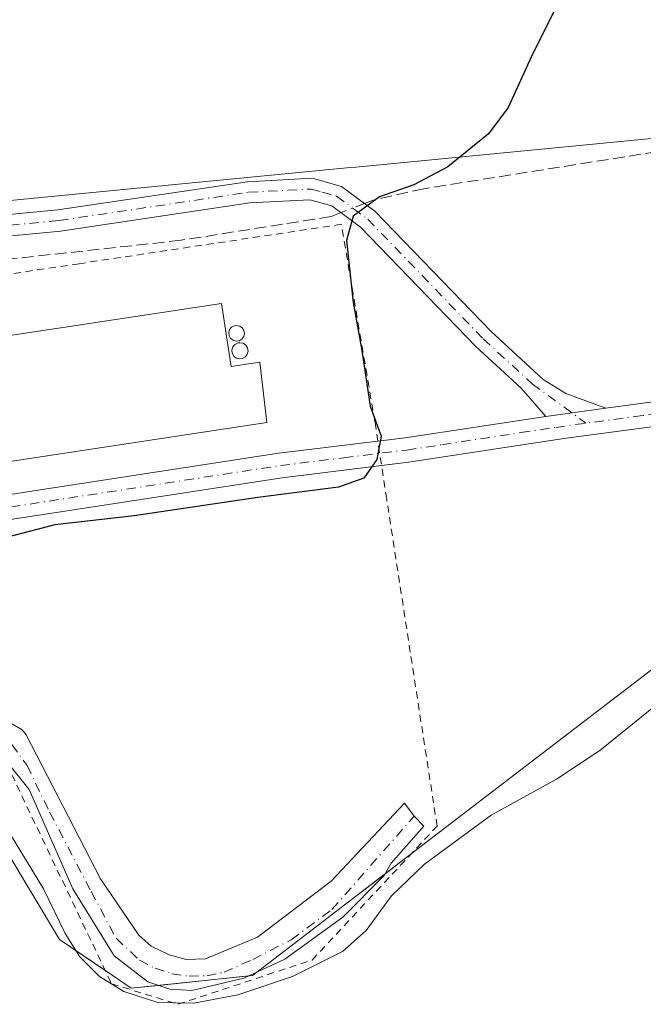
# Model space of a CAD drawing. Units: metres. Extents: x 611303 to 614766, y 4701562 to 4703930.
# Drawn here: x 613912 to 613999, y 4702106 to 4702244 of the extents above; entities that cross this region are included whole.
import ezdxf

# ---------------------------------------------------------------- set-up
doc = ezdxf.new("R2010")
doc.units = ezdxf.units.M
doc.header["$MEASUREMENT"] = 0
for name, pattern in [('DGN Style 2', [1.6480167562047852, 0.988810053722871, -0.6592067024819142]), ('DGN Style 3', [2.307223458686699, 1.648016756204785, -0.6592067024819142]), ('DGN Style 4', [2.6384748266838614, 1.318413404963828, -0.6592067024819142, 0.001648016756204785, -0.6592067024819142])]:
    doc.linetypes.add(name, pattern=pattern)
for name, color, linetype, lineweight in [('Agrupación de edificios CxS', 7, 'Continuous', 0), ('Alambrada', 7, 'DGN Style 2', 0), ('Camino Cxs', 7, 'Continuous', 0), ('Camino eje', 30, 'DGN Style 4', 13), ('Corriente artificial lineal', 4, 'DGN Style 3', 13), ('Corriente artificial lineal oculto', 135, 'DGN Style 4', 13), ('Cultivos herbáceos CxS', 92, 'Continuous', 0), ('Curva de nivel maestra', 30, 'Continuous', 30), ('Curva de nivel normal', 30, 'Continuous', 0), ('Depósito genérico Cxs', 203, 'Continuous', 0), ('Edificación industrial Cxs', 135, 'Continuous', 13), ('Núcleo urbano CxS', 7, 'Continuous', 0)]:
    doc.layers.add(name, color=color, linetype=linetype, lineweight=lineweight)

# ---------------------------------------------------------------- blocks, each defined once
blk = doc.blocks.new('*U10')
at = {"layer": 'Cultivos herbáceos CxS', "color": 92, "linetype": 'Continuous', "lineweight": 0}
for points in [[(614062.1196999997, 4702233.708900001, 377.3660999999993), (613958.9786, 4702223.7108, 374.8139999999985), (613957.7556999996, 4702223.592300001, 374.7835999999952), (613848.8704000004, 4702213.0374, 373.0932999999932)], [(613906.0718, 4702134.364900001, 380.438599999994), (613917.4692000002, 4702115.3795, 381.4182000000001), (613923.926, 4702110.988299999, 380.2792000000045), (613923.9440000001, 4702110.976100001, 380.2783999999957), (613923.9617999997, 4702110.964199999, 380.2776000000013), (613927.5210999995, 4702108.543299999, 379.9499999999971), (613944.4868999999, 4702110.317, 379.4265000000014), (613951.2769999999, 4702115.5164, 379.1386999999959), (613957.5324999997, 4702120.3068, 379.0391999999993), (613970.7751000002, 4702130.4528, 378.8898000000045), (614023.5845999997, 4702170.900800001, 380.2378000000026)]]:
    blk.add_polyline3d(points, dxfattribs=at)

msp = doc.modelspace()

# ---------------------------------------------------------------- linework, layer by layer
at = {"layer": 'Agrupación de edificios CxS', "color": 7, "linetype": 'Continuous', "lineweight": 0, "extrusion": (-0.6081193608660872, 0.7938240202338849, 0.005853873891227079), "elevation": 3359298.804358982, "flags": 128}
msp.add_lwpolyline([(-3346965.180367979, -19285.01139433615), (-3346898.660646104, -19286.00641138483), (-3346893.6053601, -19285.95691053669)], dxfattribs=at)
at = {"layer": 'Agrupación de edificios CxS', "color": 7, "linetype": 'Continuous', "lineweight": 0, "extrusion": (0.006278698216284217, 0.004810608339611678, 0.9999687175087588), "elevation": 26854.27842966649, "flags": 128}
msp.add_lwpolyline([(613952.2784418211, 4702052.600538204), (613948.5852835575, 4702049.771005464)], dxfattribs=at)
at = {"layer": 'Agrupación de edificios CxS', "color": 7, "linetype": 'Continuous', "lineweight": 0, "extrusion": (0.6080763233576391, -0.7938743358619463, 0.002593035211797713), "elevation": -3359558.613764628, "flags": 128}
msp.add_lwpolyline([(3346671.382655242, 9090.806244588117), (3346664.407727993, 9090.718142605661), (3346656.528691777, 9090.79354454543), (3346648.76652456, 9091.233646025006)], dxfattribs=at)
at = {"layer": 'Agrupación de edificios CxS', "color": 7, "linetype": 'Continuous', "lineweight": 0, "extrusion": (0.003021987506889996, 0.0003159299474685148, 0.999995383879234), "elevation": 3720.697322850547, "flags": 128}
msp.add_lwpolyline([(613939.9927561886, 4702109.319383131), (613927.3577972336, 4702107.998483067)], dxfattribs=at)
at = {"layer": 'Agrupación de edificios CxS', "color": 7, "linetype": 'Continuous', "lineweight": 0, "extrusion": (-0.0434977034511812, 0.2416762586867988, 0.9693815223025579), "elevation": 1110051.464868368, "flags": 128}
msp.add_lwpolyline([(-1437154.703663182, -4380541.838688958), (-1437154.001302647, -4380541.465663263), (-1437153.456926581, -4380541.507201059)], dxfattribs=at)
at = {"layer": 'Agrupación de edificios CxS', "color": 7, "linetype": 'Continuous', "lineweight": 0}
for points in [[(613839.6349999999, 4702212.967499999, 373.0488000000041), (613848.8704000004, 4702213.0374, 373.186600000001), (613957.7556999996, 4702223.592300001, 374.8502000000008), (613958.9786, 4702223.7108, 374.8850999999996), (614062.1196999997, 4702233.708900001, 377.4836000000068), (614096.5277000006, 4702225.3532, 378.7522999999928)], [(613848.8704000004, 4702213.0374, 373.186600000001), (613957.7556999996, 4702223.592300001, 374.8502000000008), (613958.9786, 4702223.7108, 374.8850999999996), (614062.1196999997, 4702233.708900001, 377.4836000000068)], [(614023.5844999999, 4702170.900800001, 380.2305999999954), (613970.7751000002, 4702130.4528, 379.2356), (613957.5324999997, 4702120.3068, 379.2338000000018), (613951.2769999999, 4702115.5164, 379.3092000000034), (613944.4868999999, 4702110.317, 379.8408999999957), (613927.5210999995, 4702108.543299999, 380.2320999999938), (613923.9617, 4702110.964199999, 380.2771999999969), (613923.9440000001, 4702110.976100001, 380.2768999999971), (613923.926, 4702110.988299999, 380.2765999999974), (613917.4692000002, 4702115.3795, 381.2137999999977), (613906.0718, 4702134.364900001, 380.754700000005)], [(613923.8612000003, 4702111.032400001, 380.2752000000037), (613917.4692000002, 4702115.3795, 381.2137999999977), (613906.0718, 4702134.364900001, 380.754700000005), (613905.5958000004, 4702135.158100001, 380.5605999999971), (613905.0466, 4702136.0726, 380.3421999999992), (613903.7731, 4702135.9266, 380.6123999999982)], [(613931.3091000002, 4702108.939300001, 379.8693000000058), (613927.5210999995, 4702108.543299999, 380.2320999999938), (613923.9617, 4702110.964199999, 380.2771999999969), (613923.9440000001, 4702110.976100001, 380.2768999999971), (613923.926, 4702110.988299999, 380.2765999999974), (613923.8612000003, 4702111.032400001, 380.2752000000037)]]:
    msp.add_polyline3d(points, dxfattribs=at)
at = {"layer": 'Alambrada', "color": 7, "linetype": 'DGN Style 2', "lineweight": 0}
msp.add_polyline3d([(613763.0301000001, 4702180.1801, 381.8543000000063), (613758.8201000001, 4702169.210100001, 374.8421999999992), (613771.8701, 4702156.640100001, 379.7770000000019), (613773.6700999998, 4702142.360099999, 379.4190999999992), (613773.9101, 4702130.0001, 379.3859999999986), (613776.9101, 4702123.840100001, 378.7860999999975), (613810.3901000004, 4702122.840100001, 379.5350999999937), (613821.3201000001, 4702124.1801, 379.6971000000049), (613862.6201, 4702129.1801, 380.6282000000065), (613883.6401000004, 4702132.4301, 380.7324999999983), (613902.4001000002, 4702135.420100001, 380.9974999999977), (613910.7500999998, 4702138.5001, 378.5209000000032), (613924.7500999998, 4702109.170100001, 380.5705000000016), (613934.0500999996, 4702106.280099999, 380.3559999999998), (613952.8501000004, 4702112.4801, 379.7600999999996), (613966.3901000004, 4702126.9801, 379.319399999993), (613970.3901000004, 4702131.2601, 379.074099999998), (613963.3201000001, 4702177.130100001, 375.9977999999974), (613961.6700999998, 4702187.970100001, 375.3230999999942), (613956.9600999998, 4702215.6801, 375.0010000000038), (613920.1901000004, 4702210.1601, 374.9930000000023), (613860.4301000005, 4702201.190099999, 375.4263999999966), (613838.9301000005, 4702199.3101, 380.6024000000034), (613804.5500999996, 4702198.3201, 380.805600000007)], dxfattribs=at)
at = {"layer": 'Camino Cxs', "color": 7, "linetype": 'Continuous', "lineweight": 0, "extrusion": (-0.04783993274606091, -0.006655495994323015, 0.9988328414744492), "elevation": -60292.03477651352, "flags": 128}
msp.add_lwpolyline([(-4572731.818061788, 1254609.865862986), (-4572731.818061788, 1254618.366780134)], dxfattribs=at)
msp.add_lwpolyline([(-4572731.818061788, 1254609.865862986), (-4572731.818061788, 1254618.366780134)], dxfattribs=at)
at = {"layer": 'Camino Cxs', "color": 7, "linetype": 'Continuous', "lineweight": 0, "extrusion": (-0.1562689665143797, 0.7944571659865022, 0.586871213740479), "elevation": 3639961.788496098, "flags": 128}
msp.add_lwpolyline([(-1509944.377390194, -2637847.992751784), (-1509948.225222561, -2637847.522072179), (-1509968.131907335, -2637846.042475839)], dxfattribs=at)
at = {"layer": 'Camino Cxs', "color": 7, "linetype": 'Continuous', "lineweight": 0}
for points in [[(613775.5800999999, 4702216.2601, 372.9168999999966), (613775.4801000003, 4702214.110099999, 372.949099999998), (613776.1101000002, 4702211.9801, 372.9633999999933), (613776.8501000004, 4702211.290100001, 372.9542999999976), (613777.8800999997, 4702210.720100001, 372.9474999999948), (613781.1501000002, 4702209.9101, 372.9621999999945), (613805.8701, 4702211.050100001, 373.0470999999961), (613828.6300999997, 4702211.380100001, 373.254700000005), (613842.0401, 4702210.610099999, 373.3856999999989), (613853.2600999996, 4702209.970100001, 373.4282999999996), (613860.9301000005, 4702210.670100001, 373.6552999999985), (613876.6201, 4702213.210100001, 373.7097000000067), (613881.8701, 4702214.0701, 373.6374999999971), (613885.8201000001, 4702214.710100001, 373.6306999999942), (613917.2301000003, 4702217.690099999, 374.1178999999975), (613943.8201000001, 4702221.6601, 374.4535999999935), (613952.8901000004, 4702222.130100001, 374.6882999999943), (613956.9700999996, 4702221.0001, 374.8760000000038), (613961.6401000004, 4702217.540100001, 375.2774999999965), (613977.9001000002, 4702200.670100001, 376.7562000000034), (613985.2801000001, 4702193.9101, 376.9710999999952), (613988.4200999998, 4702191.960100001, 377.0607000000018), (613994.0201000003, 4702189.9001, 377.2442000000011)], [(613885.8201000001, 4702214.710100001, 373.6306999999942), (613917.2301000003, 4702217.690099999, 374.1178999999975), (613943.8201000001, 4702221.6601, 374.4535999999935), (613952.8901000004, 4702222.130100001, 374.6882999999943), (613956.9700999996, 4702221.0001, 374.8760000000038), (613961.6401000004, 4702217.540100001, 375.2774999999965), (613977.9001000002, 4702200.670100001, 376.7562000000034), (613985.2801000001, 4702193.9101, 376.9710999999952), (613988.4200999998, 4702191.960100001, 377.0607000000018), (613994.0201000003, 4702189.9001, 377.2442000000011), (613985.6101000002, 4702188.7301, 376.8335999999982), (613982.1901000004, 4702192.700099999, 376.8257000000012), (613975.8201000001, 4702198.530099999, 376.7642000000051), (613959.6700999998, 4702215.290100001, 375.273000000001), (613955.6401000004, 4702218.270099999, 374.8709999999992), (613952.5601000005, 4702219.130100001, 374.6999999999971), (613944.1201, 4702218.690099999, 374.5286000000052), (613917.5900999998, 4702214.7301, 374.270199999999), (613886.2100999998, 4702211.7501, 373.7981)], [(613985.6101000002, 4702188.7301, 376.8335999999982), (613982.1901000004, 4702192.700099999, 376.8257000000012), (613975.8201000001, 4702198.530099999, 376.7642000000051), (613959.6700999998, 4702215.290100001, 375.273000000001), (613955.6401000004, 4702218.270099999, 374.8709999999992), (613952.5601000005, 4702219.130100001, 374.6999999999971), (613944.1201, 4702218.690099999, 374.5286000000052), (613917.5900999998, 4702214.7301, 374.270199999999), (613886.2100999998, 4702211.7501, 373.7981), (613861.3000999996, 4702207.700099999, 373.7207999999956), (613853.2001, 4702206.9801, 373.6150000000052)], [(613994.0201000003, 4702189.9001, 377.2442000000011), (614003.7500999998, 4702191.210100001, 377.6606000000029), (614037.6700999998, 4702197.9901, 378.4357000000018), (614046.1601, 4702199.340100001, 378.6736999999994)], [(614046.1201, 4702195.840100001, 378.8491999999969), (614038.2801000001, 4702194.590100001, 378.5576000000001), (614004.3201000001, 4702187.800100001, 377.7379999999976), (613988.4901000002, 4702185.6801, 377.0051999999997), (613966.3800999997, 4702182.3101, 375.5564000000013), (613962.6020999998, 4702181.846899999, 375.2915000000066)], [(613887.6901000004, 4702174.2601, 375.5133999999962), (613948.2100999998, 4702183.5601, 375.1301999999997), (613965.9101, 4702185.7401, 375.6355999999942), (613985.6101000002, 4702188.7301, 376.8335999999982), (613994.0201000003, 4702189.9001, 377.2442000000011), (614003.7500999998, 4702191.210100001, 377.6606000000029)], [(614004.3201000001, 4702187.800100001, 377.7379999999976), (613988.4901000002, 4702185.6801, 377.0051999999997), (613966.3800999997, 4702182.3101, 375.5564000000013), (613948.6801000005, 4702180.140100001, 375.1236000000063), (613888.0201000003, 4702170.8101, 375.164300000004)], [(613865.6700999998, 4702178.120100001, 375.3978999999963), (613871.3701, 4702173.610099999, 375.7304000000004), (613887.6901000004, 4702174.2601, 375.5133999999962), (613948.2100999998, 4702183.5601, 375.1301999999997), (613962.0812999997, 4702185.2685, 375.2544999999955)], [(613962.6020999998, 4702181.846899999, 375.2915000000066), (613948.6801000005, 4702180.140100001, 375.1236000000063), (613888.0201000003, 4702170.8101, 375.164300000004), (613871.0100999996, 4702170.140100001, 375.3309000000008), (613868.0800999999, 4702170.870100001, 375.2989999999991), (613857.1001000004, 4702175.690099999, 375.3196999999927), (613856.4301000005, 4702175.850099999, 375.3481999999931), (613855.1501000002, 4702175.6601, 375.4386999999988), (613854.3701, 4702175.0001, 375.543399999995)], [(613908.2313000001, 4702147.076300001, 377.3368999999948), (613912.2401000002, 4702144.780099999, 377.5239000000001), (613912.7780999999, 4702144.064099999, 377.584600000002), (613923.2001, 4702123.870100001, 378.9358000000066), (613928.5800999999, 4702115.970100001, 379.317200000005), (613930.3201000001, 4702114.4301, 379.3295999999973), (613932.8400999998, 4702113.200099999, 379.304099999994), (613935.2200999996, 4702112.550100001, 379.3010999999969), (613937.9301000005, 4702112.6801, 379.2771999999969), (613945.2100999998, 4702115.720100001, 379.1851000000024), (613955.5201000003, 4702123.540100001, 378.9928999999975), (613965.8132999997, 4702134.484099999, 378.482799999998), (613967.1892999997, 4702132.684900001, 378.6156000000047), (613968.5120999999, 4702131.256100001, 378.897299999997), (613963.9600999998, 4702126.090100001, 379.2326999999932), (613962.9600999998, 4702124.360099999, 379.3301999999967), (613957.1801000005, 4702118.520099999, 379.3582000000025), (613949.0201000003, 4702112.590100001, 379.4403000000021), (613943.2901, 4702109.960100001, 379.8665000000037), (613936.0000999998, 4702108.220100001, 379.8521999999939), (613932.9101, 4702108.390100001, 379.8457999999956), (613929.8201000001, 4702109.450099999, 379.9014000000025), (613925.1001000004, 4702113.090100001, 379.7237000000023), (613919.3201000001, 4702122.460100001, 379.5999000000011), (613913.1801000005, 4702136.4301, 378.5292000000045), (613909.3797000004, 4702141.1963, 378.0632000000041)], [(613908.2313000001, 4702147.076300001, 377.3368999999948), (613912.2401000002, 4702144.780099999, 377.5239000000001), (613912.7780999999, 4702144.064099999, 377.584600000002), (613923.2001, 4702123.870100001, 378.9358000000066), (613928.5800999999, 4702115.970100001, 379.317200000005), (613930.3201000001, 4702114.4301, 379.3295999999973), (613932.8400999998, 4702113.200099999, 379.304099999994), (613935.2200999996, 4702112.550100001, 379.3010999999969), (613937.9301000005, 4702112.6801, 379.2771999999969), (613945.2100999998, 4702115.720100001, 379.1851000000024), (613955.5201000003, 4702123.540100001, 378.9928999999975), (613965.8132999997, 4702134.484099999, 378.482799999998), (613967.1892999997, 4702132.684900001, 378.6156000000047), (613968.5120999999, 4702131.256100001, 378.897299999997), (613963.9600999998, 4702126.090100001, 379.2326999999932), (613962.9600999998, 4702124.360099999, 379.3301999999967), (613957.1801000005, 4702118.520099999, 379.3582000000025), (613949.0201000003, 4702112.590100001, 379.4403000000021), (613943.2901, 4702109.960100001, 379.8665000000037), (613936.0000999998, 4702108.220100001, 379.8521999999939), (613932.9101, 4702108.390100001, 379.8457999999956), (613929.8201000001, 4702109.450099999, 379.9014000000025), (613925.1001000004, 4702113.090100001, 379.7237000000023), (613919.3201000001, 4702122.460100001, 379.5999000000011), (613913.1801000005, 4702136.4301, 378.5292000000045), (613909.3797000004, 4702141.1963, 378.0632000000041)]]:
    msp.add_polyline3d(points, dxfattribs=at)
at = {"layer": 'Camino eje', "color": 30, "linetype": 'DGN Style 4', "lineweight": 13}
for points in [[(613846.2965000002, 4702208.6623, 373.4949999999953), (613853.2301000003, 4702208.475099999, 373.5069999999978), (613857.2801000001, 4702208.835100001, 373.5580999999947), (613861.1151000002, 4702209.1851, 373.6894999999931), (613867.3425000003, 4702210.1975, 373.7657999999938), (613875.1875, 4702211.467499999, 373.7967000000062), (613877.8125, 4702211.897500001, 373.7819000000018), (613886.0151000004, 4702213.2301, 373.6870999999956), (613917.4101, 4702216.210100001, 374.1916000000056), (613943.9700999996, 4702220.175100001, 374.4912999999942), (613952.7251000004, 4702220.630100001, 374.695000000007), (613954.2651000004, 4702220.200099999, 374.7700999999943), (613956.3051000005, 4702219.6351, 374.8766999999934), (613958.6401000004, 4702217.905099999, 375.0558000000019), (613960.6551000001, 4702216.415100001, 375.2936000000045), (613976.8601000002, 4702199.600099999, 376.7461999999941), (613983.7351000002, 4702193.3051, 376.8935999999958), (613991.2550999997, 4702187.790100001, 377.1398000000045)], [(614046.1401000004, 4702197.590100001, 378.7204000000056), (614037.9751000004, 4702196.290100001, 378.491200000004), (614004.0351, 4702189.505100001, 377.6992999999929), (613999.1700999998, 4702188.850099999, 377.4861999999994), (613991.2550999997, 4702187.790100001, 377.1398000000045)], [(613859.3863000004, 4702177.6187, 375.1469999999972), (613861.3850999996, 4702176.905099999, 375.1447999999946), (613869.7251000004, 4702172.2401, 375.2069999999949), (613871.1901000004, 4702171.8751, 375.2461999999941), (613879.6951000001, 4702172.210100001, 375.0641000000033), (613887.8551000003, 4702172.5351, 374.9808000000049), (613905.2043000003, 4702175.203500001, 375.1037999999971), (613948.4451000001, 4702181.850099999, 375.0132000000012), (613957.2950999998, 4702182.940099999, 374.9305000000023), (613966.1451000003, 4702184.0251, 375.5804000000062), (613971.0701000001, 4702184.772500001, 375.9643000000069), (613982.1250999998, 4702186.4575, 376.5837000000029), (613987.0500999996, 4702187.2051, 376.9017000000022), (613991.2550999997, 4702187.790100001, 377.1398000000045)], [(613907.0535000004, 4702145.600299999, 377.4943000000058), (613908.5575000001, 4702144.7499, 377.5384999999951), (613910.7799000005, 4702142.7391, 377.7002000000066), (613912.8964999998, 4702139.775699999, 378.055600000007), (613916.0717000002, 4702133.2141, 378.7188000000024), (613921.8925000001, 4702122.101500001, 379.1401999999944), (613925.3849, 4702115.539899999, 379.4823999999935), (613928.6656999999, 4702112.470699999, 379.4578000000038), (613930.8513000002, 4702111.3311, 379.553899999999), (613933.1979, 4702110.576099999, 379.5669999999955), (613935.6379000006, 4702110.227499999, 379.5935000000027), (613938.1019000001, 4702110.295299999, 379.5939000000071), (613940.5191000003, 4702110.7773, 379.6022999999986), (613944.5409000004, 4702112.576500001, 379.3248000000021), (613949.9382999997, 4702115.3281, 379.2838999999949), (613955.6533000004, 4702119.5615, 379.2079999999987), (613967.1892999997, 4702132.684900001, 378.6156000000047)]]:
    msp.add_polyline3d(points, dxfattribs=at)
at = {"layer": 'Corriente artificial lineal', "color": 4, "linetype": 'DGN Style 3', "lineweight": 13}
for points in [[(614281.5301000001, 4702217.190099999, 382.7100000000065), (614276.7001, 4702214.7501, 382.4674999999988), (614256.5900999998, 4702208.950099999, 381.712400000004), (614242.3800999997, 4702205.890100001, 381.5752999999968), (614236.0000999998, 4702205.350099999, 381.2942999999942), (614231.6501000002, 4702205.4101, 381.1515000000072), (614199.6501000002, 4702210.0701, 380.2149000000064), (614159.7801000001, 4702214.640100001, 379.5357999999979), (614130.4700999996, 4702219.020099999, 378.965200000006), (614112.2500999998, 4702222.800100001, 378.6860000000015), (614090.4501, 4702226.340100001, 378.3430999999982), (614070.6201, 4702228.690099999, 377.732799999998), (614055.0800999999, 4702229.360099999, 377.684500000003), (614032.1901000004, 4702227.050100001, 377.0620000000054), (614012.9101, 4702226.870100001, 376.5433000000049), (614003.5201000003, 4702226.2301, 376.2835000000051), (613968.5500999996, 4702220.6801, 375.2786000000052), (613961.4101, 4702219.0701, 375.0112999999984), (613960.2090999996, 4702218.600299999, 374.9611000000005)], [(613956.9287999999, 4702217.317199999, 374.7983999999997), (613955.5301000001, 4702216.770099999, 374.7473000000027), (613934.4700999996, 4702213.440099999, 374.4147999999986), (613889.8000999996, 4702208.530099999, 373.7452999999951), (613867.5701000001, 4702205.120100001, 373.7645000000048), (613855.6201, 4702204.020099999, 373.6696999999986), (613853.9501, 4702204.8201, 373.6132000000071), (613852.0822999999, 4702205.883199999, 373.5136999999959)]]:
    msp.add_polyline3d(points, dxfattribs=at)
at = {"layer": 'Corriente artificial lineal oculto', "color": 135, "linetype": 'DGN Style 4', "lineweight": 13, "extrusion": (-0.04297160143466954, -0.01680848148206976, 0.9989348909815929), "elevation": -105045.4459444273, "flags": 128}
msp.add_lwpolyline([(-4155479.846144564, 2282270.743477626), (-4155479.846144564, 2282267.217405451)], dxfattribs=at)
at = {"layer": 'Cultivos herbáceos CxS', "color": 92, "linetype": 'Continuous', "lineweight": 0}
for points in [[(614062.1196999997, 4702233.708900001, 377.3660999999993), (613958.9786, 4702223.7108, 374.8139999999985), (613957.7556999996, 4702223.592300001, 374.7835999999952), (613848.8704000004, 4702213.0374, 373.0932999999932), (613774.7165999999, 4702212.476299999, 372.9489999999932), (613752.8344999999, 4702179.649300001, 372.9000999999989), (613751.1233999999, 4702177.0825, 372.8929000000062), (613755.3850999996, 4702171.5668, 373.1888999999938), (613760.6710000001, 4702164.7249, 374.0353000000032), (613770.0179000003, 4702131.862700001, 377.6965000000055), (613770.5705000004, 4702127.0352, 377.4621000000043), (613771.2917, 4702120.7338, 376.2773000000016), (613778.5581999999, 4702121.567, 377.9744000000064), (613782.5802999996, 4702122.028100001, 378.7336000000068), (613905.0466, 4702136.0726, 379.7770000000019), (613905.5958000004, 4702135.158100001, 380.1362999999984), (613906.0718, 4702134.364900001, 380.438599999994), (613917.4692000002, 4702115.3795, 381.4182000000001), (613923.926, 4702110.988299999, 380.2792000000045), (613923.9440000001, 4702110.976100001, 380.2783999999957), (613923.9617999997, 4702110.964199999, 380.2776000000013), (613927.5210999995, 4702108.543299999, 379.9499999999971)], [(613927.5210999995, 4702108.543299999, 379.9499999999971), (613944.4868999999, 4702110.317, 379.4265000000014), (613951.2769999999, 4702115.5164, 379.1386999999959), (613957.5324999997, 4702120.3068, 379.0391999999993), (613970.7751000002, 4702130.4528, 378.8898000000045), (614023.5845999997, 4702170.900800001, 380.2378000000026)]]:
    msp.add_polyline3d(points, dxfattribs=at)
at = {"layer": 'Curva de nivel maestra', "color": 30, "linetype": 'Continuous', "lineweight": 30, "elevation": 374.9999999999999, "flags": 128}
msp.add_lwpolyline([(613987.6399999997, 4702247.370100001), (613983.5599999996, 4702239.140100001), (613980.3700000001, 4702232.0601), (613977.5899999999, 4702228.390100001), (613971.8899999997, 4702223.7301), (613967.1299999999, 4702221.200099999), (613962.3099999996, 4702219.520099999), (613958.6399999997, 4702216.840100001), (613957.6699999999, 4702213.390100001), (613958.6100000005, 4702204.700099999), (613959.8200000003, 4702197.9901), (613961, 4702190.190099999), (613962.5499999998, 4702185.9801), (613961.9400000004, 4702182.6801), (613960.1100000005, 4702180.090100001), (613956.5599999996, 4702178.8101), (613945.25, 4702177.360099999), (613927.9000000004, 4702174.780099999), (613916.7800000003, 4702173.550100001), (613906.1200000001, 4702170.7601)], dxfattribs=at)
at = {"layer": 'Curva de nivel normal', "color": 30, "linetype": 'Continuous', "lineweight": 0, "elevation": 380, "flags": 128}
msp.add_lwpolyline([(613910.7400000002, 4702129.840100001), (613915.2000000002, 4702122.4801), (613918.25, 4702116.200099999), (613920.2999999998, 4702112.920100001), (613923.0800000001, 4702110.190099999), (613926.4699999997, 4702108.0701), (613931.2199999997, 4702106.530099999), (613936.2999999998, 4702106.420100001), (613942.4400000004, 4702107.590100001), (613950.1100000005, 4702110.200099999), (613957.1100000005, 4702113.700099999), (613960.4400000004, 4702116.630100001), (613963.9900000002, 4702121.4901), (613968.6200000001, 4702125.940099999), (613977.9900000002, 4702132.8201), (613987.1100000005, 4702137.850099999), (613993.1799999997, 4702141.860099999), (614002.7100000001, 4702149.550100001)], dxfattribs=at)
at = {"layer": 'Depósito genérico Cxs', "color": 203, "linetype": 'Continuous', "lineweight": 0, "flags": 128}
for points, elevation in [([(613942.6401000004, 4702199.350099999), (613942.2100999998, 4702199.300100001), (613941.7801000001, 4702199.4101), (613941.4401000004, 4702199.6801), (613941.2301000003, 4702200.0601), (613941.1901000004, 4702200.5001), (613941.3000999996, 4702200.920100001), (613941.5800999999, 4702201.2501), (613941.9801000003, 4702201.460100001), (613942.2801000001, 4702201.5001), (613942.7100999998, 4702201.4001), (613943.0601000005, 4702201.170100001), (613943.3000999996, 4702200.800100001), (613943.3701, 4702200.370100001), (613943.2801000001, 4702199.9301), (613943.0301000001, 4702199.590100001)], 378.7537000000013), ([(613943.1201, 4702196.870100001), (613942.6801000005, 4702196.8101), (613942.2301000003, 4702196.9101), (613941.8901000004, 4702197.190099999), (613941.6501000002, 4702197.590100001), (613941.6101000002, 4702198.050100001), (613941.7301000003, 4702198.4801), (613942.0301000001, 4702198.8301), (613942.4301000005, 4702199.040100001), (613942.7401000002, 4702199.0801), (613943.1901000004, 4702198.9901), (613943.5701000001, 4702198.7401), (613943.8000999996, 4702198.350099999), (613943.8800999997, 4702197.9001), (613943.7801000001, 4702197.470100001), (613943.5100999996, 4702197.090100001)], 379.6486000000006)]:
    msp.add_lwpolyline(points, close=True, dxfattribs=dict(at, elevation=elevation))
at = {"layer": 'Depósito genérico Cxs', "color": 203, "linetype": 'Continuous', "lineweight": 0}
for points in [[(613942.6401000004, 4702199.350099999, 378.5215999999928), (613942.2100999998, 4702199.300100001, 378.7013000000007), (613941.7801000001, 4702199.4101, 378.7537000000011), (613941.4401000004, 4702199.6801, 378.7145000000019), (613941.2301000003, 4702200.0601, 378.5984999999928), (613941.1901000004, 4702200.5001, 378.4137999999948), (613941.3000999996, 4702200.920100001, 378.1949000000022), (613941.5800999999, 4702201.2501, 377.9614000000001), (613941.9801000003, 4702201.460100001, 377.7402000000002), (613942.2801000001, 4702201.5001, 377.6270999999979), (613942.7100999998, 4702201.4001, 377.508600000001), (613943.0601000005, 4702201.170100001, 377.4483999999939), (613943.3000999996, 4702200.800100001, 377.4922999999981), (613943.3701, 4702200.370100001, 377.6402999999991), (613943.2801000001, 4702199.9301, 377.8794999999955), (613943.0301000001, 4702199.590100001, 378.1753000000026), (613942.6401000004, 4702199.350099999, 378.5215999999928)], [(613943.1201, 4702196.870100001, 379.1260000000038), (613942.6801000005, 4702196.8101, 379.4533999999985), (613942.2301000003, 4702196.9101, 379.6183000000019), (613941.8901000004, 4702197.190099999, 379.6486000000005), (613941.6501000002, 4702197.590100001, 379.6215999999986), (613941.6101000002, 4702198.050100001, 379.4182000000001), (613941.7301000003, 4702198.4801, 379.1956999999966), (613942.0301000001, 4702198.8301, 378.966499999995), (613942.4301000005, 4702199.040100001, 378.7746000000043), (613942.7401000002, 4702199.0801, 378.5877999999939), (613943.1901000004, 4702198.9901, 378.3441000000021), (613943.5701000001, 4702198.7401, 378.2059000000008), (613943.8000999996, 4702198.350099999, 378.2103999999963), (613943.8800999997, 4702197.9001, 378.3320999999996), (613943.7801000001, 4702197.470100001, 378.5666000000056), (613943.5100999996, 4702197.090100001, 378.8141000000033), (613943.1201, 4702196.870100001, 379.1260000000038)]]:
    msp.add_polyline3d(points, dxfattribs=at)
at = {"layer": 'Edificación industrial Cxs', "color": 135, "linetype": 'Continuous', "lineweight": 13, "elevation": 379.8366999999999, "flags": 128}
msp.add_lwpolyline([(613940.1501000002, 4702204.590100001), (613941.5100999996, 4702195.720100001), (613945.5500999996, 4702196.3301), (613946.5000999998, 4702187.890100001), (613871.0301000001, 4702176.440099999), (613868.4200999998, 4702193.710100001)], close=True, dxfattribs=at)
at = {"layer": 'Edificación industrial Cxs', "color": 135, "linetype": 'Continuous', "lineweight": 13}
msp.add_polyline3d([(613940.1501000002, 4702204.590100001, 376.7385999999969), (613941.5100999996, 4702195.720100001, 379.8366999999998), (613945.5500999996, 4702196.3301, 377.4421000000002), (613946.5000999998, 4702187.890100001, 376.3133999999991), (613871.0301000001, 4702176.440099999, 376.8913999999932), (613868.4200999998, 4702193.710100001, 376.8151000000071), (613940.1501000002, 4702204.590100001, 376.7385999999969)], dxfattribs=at)
at = {"layer": 'Núcleo urbano CxS', "color": 7, "linetype": 'Continuous', "lineweight": 0}
for points in [[(614062.1196999997, 4702233.708900001, 377.3660999999993), (613958.9786, 4702223.7108, 374.8139999999985), (613957.7556999996, 4702223.592300001, 374.7835999999952), (613848.8704000004, 4702213.0374, 373.0932999999932), (613774.7165999999, 4702212.476299999, 372.9489999999932), (613752.8344999999, 4702179.649300001, 372.9000999999989), (613751.1233999999, 4702177.0825, 372.8929000000062), (613755.3850999996, 4702171.5668, 373.1888999999938), (613760.6710000001, 4702164.7249, 374.0353000000032), (613770.0179000003, 4702131.862700001, 377.6965000000055), (613770.5705000004, 4702127.0352, 377.4621000000043), (613771.2917, 4702120.7338, 376.2773000000016), (613778.5581999999, 4702121.567, 377.9744000000064), (613782.5802999996, 4702122.028100001, 378.7336000000068), (613905.0466, 4702136.0726, 379.7770000000019), (613905.5958000004, 4702135.158100001, 380.1362999999984), (613906.0718, 4702134.364900001, 380.438599999994), (613917.4692000002, 4702115.3795, 381.4182000000001), (613923.926, 4702110.988299999, 380.2792000000045), (613923.9440000001, 4702110.976100001, 380.2783999999957), (613923.9617999997, 4702110.964199999, 380.2776000000013), (613927.5210999995, 4702108.543299999, 379.9499999999971)], [(613848.8704000004, 4702213.0374, 373.0932999999932), (613957.7556999996, 4702223.592300001, 374.7835999999952), (613958.9786, 4702223.7108, 374.8139999999985), (614062.1196999997, 4702233.708900001, 377.3660999999993)], [(614023.5845999997, 4702170.900800001, 380.2378000000026), (613970.7751000002, 4702130.4528, 378.8898000000045), (613957.5324999997, 4702120.3068, 379.0391999999993), (613951.2769999999, 4702115.5164, 379.1386999999959), (613944.4868999999, 4702110.317, 379.4265000000014), (613927.5210999995, 4702108.543299999, 379.9499999999971), (613923.9617999997, 4702110.964199999, 380.2776000000013), (613923.9440000001, 4702110.976100001, 380.2783999999957), (613923.926, 4702110.988299999, 380.2792000000045), (613917.4692000002, 4702115.3795, 381.4182000000001), (613906.0718, 4702134.364900001, 380.438599999994)], [(613927.5210999995, 4702108.543299999, 379.9499999999971), (613944.4868999999, 4702110.317, 379.4265000000014), (613951.2769999999, 4702115.5164, 379.1386999999959), (613957.5324999997, 4702120.3068, 379.0391999999993), (613970.7751000002, 4702130.4528, 378.8898000000045), (614023.5845999997, 4702170.900800001, 380.2378000000026)]]:
    msp.add_polyline3d(points, dxfattribs=at)

# ---------------------------------------------------------------- block references
at = {"layer": 'Cultivos herbáceos CxS', "color": 92, "linetype": 'Continuous', "lineweight": 0}
msp.add_blockref('*U10', (0, 0), dxfattribs=at)

doc.saveas('drawing.dxf')
